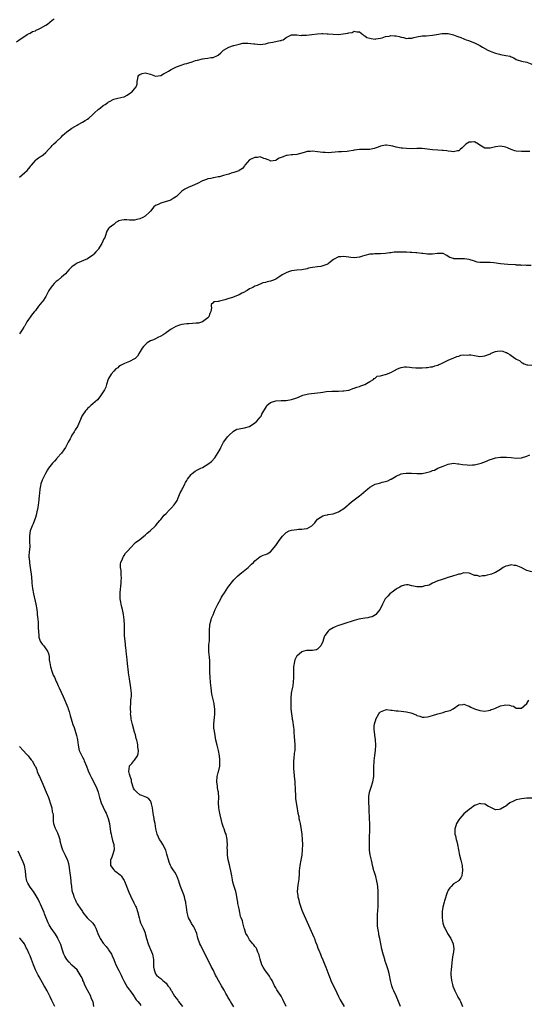
# Model space of a CAD drawing. Units: inches. Extents: x 2544000 to 2547000, y 1539000 to 1542000.
# Drawn here: x 2544523 to 2544718, y 1539710 to 1540087 of the extents above; entities that cross this region are included whole.
import ezdxf

# ---------------------------------------------------------------- set-up
doc = ezdxf.new("R2010")
doc.units = ezdxf.units.IN
doc.header["$MEASUREMENT"] = 0
doc.layers.add('LD25441539_10ft', color=62, linetype='Continuous')

msp = doc.modelspace()

# ---------------------------------------------------------------- linework, layer by layer
at = {"layer": 'LD25441539_10ft'}
for points, elevation in [([(2544521.76, 1540078.24), (2544523.16, 1540079.16), (2544525, 1540080.42), (2544525.9, 1540081), (2544526.59, 1540081.41), (2544527, 1540081.57), (2544527.91, 1540082.09), (2544529, 1540082.47), (2544529.34, 1540082.66), (2544530.16, 1540083), (2544531, 1540083.39), (2544533, 1540084.58), (2544533.63, 1540085), (2544535.46, 1540086.54), (2544536.15, 1540087)], 8640), ([(2544523, 1540026.45), (2544525, 1540028.16), (2544525.86, 1540029), (2544527, 1540030.33), (2544527.3, 1540030.7), (2544527.48, 1540031), (2544529, 1540032.78), (2544529.25, 1540033), (2544530.24, 1540033.76), (2544531, 1540034.32), (2544531.44, 1540034.56), (2544532.01, 1540035), (2544533, 1540035.91), (2544534.04, 1540037), (2544535, 1540038.06), (2544535.47, 1540038.53), (2544535.97, 1540039), (2544537, 1540039.89), (2544539, 1540041.85), (2544539.57, 1540042.43), (2544540.11, 1540043), (2544541, 1540043.77), (2544543, 1540045.22), (2544544.14, 1540045.86), (2544545, 1540046.37), (2544545.43, 1540046.57), (2544547, 1540047.42), (2544548.09, 1540048.09), (2544549, 1540048.62), (2544549.49, 1540049), (2544551, 1540050.37), (2544551.63, 1540051), (2544553, 1540052.29), (2544553.94, 1540053), (2544555, 1540053.78), (2544555.75, 1540054.25), (2544556.69, 1540055), (2544557, 1540055.22), (2544557.42, 1540055.42), (2544559, 1540056.23), (2544560.58, 1540056.58), (2544562.86, 1540057.14), (2544563, 1540057.19), (2544564.19, 1540057.81), (2544565.38, 1540058.62), (2544565.88, 1540059), (2544567, 1540060.24), (2544567.64, 1540061), (2544567.99, 1540062.01), (2544567.95, 1540063), (2544568.2, 1540064.2), (2544568.39, 1540065), (2544568.62, 1540065.38), (2544569, 1540065.72), (2544569.91, 1540066.09), (2544571, 1540066.3), (2544571.98, 1540066.02), (2544573, 1540065.77), (2544575, 1540065.04), (2544577, 1540065.33), (2544578.03, 1540065.97), (2544579, 1540066.47), (2544579.9, 1540067), (2544581, 1540067.6), (2544582.21, 1540068.21), (2544583, 1540068.59), (2544584.75, 1540069.25), (2544586.25, 1540069.75), (2544587, 1540069.88), (2544587.79, 1540070.21), (2544589, 1540070.54), (2544590.28, 1540071), (2544591, 1540071.24), (2544593, 1540071.74), (2544593.86, 1540071.86), (2544595, 1540071.97), (2544596.2, 1540072.2), (2544597, 1540072.22), (2544598.71, 1540073), (2544598.89, 1540073.11), (2544599.99, 1540074.01), (2544601.02, 1540074.98), (2544603, 1540076.21), (2544604.77, 1540076.77), (2544605, 1540076.84), (2544607, 1540077.35), (2544608.33, 1540077.67), (2544610.25, 1540077.75), (2544612.54, 1540077.46), (2544613, 1540077.37), (2544615, 1540077.17), (2544617, 1540077.46), (2544618.21, 1540077.79), (2544619, 1540077.99), (2544619.9, 1540078.1), (2544622.73, 1540078.73), (2544623, 1540078.75), (2544623.22, 1540078.78), (2544623.82, 1540079), (2544625, 1540079.82), (2544627, 1540080.91), (2544628.91, 1540080.91), (2544629, 1540080.93), (2544630.67, 1540080.67), (2544631, 1540080.72), (2544632.7, 1540080.7), (2544634.81, 1540081), (2544637, 1540081.26), (2544638.65, 1540081.35), (2544639, 1540081.41), (2544640.7, 1540081.3), (2544641, 1540081.31), (2544643, 1540081.09), (2544645, 1540081.03), (2544646.8, 1540081.2), (2544648.51, 1540081.49), (2544649, 1540081.7), (2544650.17, 1540081.83), (2544651, 1540082.26), (2544651.97, 1540082.03), (2544653, 1540082.01), (2544654.28, 1540081), (2544654.66, 1540080.66), (2544655, 1540080.5), (2544655.89, 1540079.89), (2544657, 1540079.55), (2544657.44, 1540079.44), (2544659, 1540079.27), (2544659.29, 1540079.29), (2544661, 1540079.58), (2544661.73, 1540079.73), (2544663, 1540080.21), (2544664.39, 1540080.39), (2544665, 1540080.57), (2544666.46, 1540080.46), (2544667, 1540080.46), (2544668.18, 1540080.18), (2544669, 1540079.96), (2544669.83, 1540079.83), (2544671, 1540079.52), (2544671.58, 1540079.58), (2544673, 1540079.59), (2544673.82, 1540079.82), (2544675, 1540080.11), (2544677, 1540080.45), (2544678.49, 1540080.49), (2544681, 1540080.69), (2544682.52, 1540081), (2544684.65, 1540081.35), (2544685, 1540081.39), (2544686.59, 1540081.41), (2544687, 1540081.39), (2544689, 1540080.94), (2544690.31, 1540080.31), (2544691, 1540080.09), (2544691.8, 1540079.8), (2544693, 1540079.3), (2544693.25, 1540079.25), (2544693.88, 1540079), (2544694.66, 1540078.66), (2544697, 1540077.78), (2544698.5, 1540077), (2544699, 1540076.77), (2544700.11, 1540076.11), (2544702.16, 1540075), (2544703, 1540074.57), (2544703.69, 1540074.31), (2544705, 1540073.83), (2544706.54, 1540073.46), (2544707, 1540073.35), (2544708.99, 1540072.99), (2544710.65, 1540072.65), (2544711, 1540072.45), (2544712.07, 1540072.07), (2544713, 1540071.5), (2544713.33, 1540071.33), (2544715, 1540070.8), (2544717, 1540070.39), (2544719, 1540069.69)], 8650), ([(2544718.18, 1540036.18), (2544717, 1540036.26), (2544715, 1540036.24), (2544713, 1540036.33), (2544712.48, 1540036.48), (2544711, 1540037), (2544709.65, 1540037.65), (2544709, 1540037.9), (2544707, 1540038.25), (2544705, 1540037.96), (2544703, 1540037.48), (2544701.45, 1540037.45), (2544701, 1540037.49), (2544699.74, 1540038.26), (2544699, 1540038.63), (2544698.52, 1540039), (2544697, 1540039.93), (2544695.82, 1540039.82), (2544695, 1540039.81), (2544693.76, 1540039), (2544693, 1540038.25), (2544692.31, 1540037.69), (2544691.57, 1540037), (2544691, 1540036.52), (2544690.46, 1540036.46), (2544689, 1540036.09), (2544688.28, 1540036.28), (2544687, 1540036.3), (2544686.47, 1540036.47), (2544685, 1540036.56), (2544684.62, 1540036.62), (2544683, 1540036.72), (2544680.89, 1540036.89), (2544679.96, 1540037), (2544679, 1540037.14), (2544677, 1540037.37), (2544676.62, 1540037.38), (2544675, 1540037.38), (2544673, 1540037.29), (2544671, 1540037.32), (2544669.49, 1540037.49), (2544669, 1540037.53), (2544668.34, 1540037.66), (2544667, 1540037.87), (2544665.78, 1540038.22), (2544665, 1540038.34), (2544663.35, 1540038.65), (2544663, 1540038.66), (2544661, 1540038.24), (2544660.14, 1540037.86), (2544658.65, 1540037.35), (2544656.96, 1540037.04), (2544653, 1540036.94), (2544651, 1540036.72), (2544650.65, 1540036.65), (2544649, 1540036.42), (2544648.29, 1540036.29), (2544646.09, 1540036.09), (2544645, 1540036.05), (2544641, 1540035.78), (2544639.84, 1540035.84), (2544639, 1540035.82), (2544637.98, 1540035.98), (2544637, 1540036.05), (2544635, 1540036.31), (2544634.27, 1540036.27), (2544633, 1540036.23), (2544631.9, 1540035.9), (2544629, 1540035.12), (2544627.47, 1540035), (2544627, 1540034.95), (2544625.31, 1540034.69), (2544625, 1540034.67), (2544623.76, 1540034.24), (2544623, 1540033.92), (2544622.31, 1540033.69), (2544621.3, 1540033), (2544621, 1540032.82), (2544620.82, 1540032.82), (2544619, 1540032.58), (2544618.74, 1540032.74), (2544618.02, 1540033), (2544617, 1540033.46), (2544616.44, 1540033.56), (2544615, 1540034.13), (2544614.02, 1540033.98), (2544613, 1540033.97), (2544612.33, 1540033.67), (2544610.95, 1540033), (2544609.13, 1540031), (2544609, 1540030.76), (2544608.26, 1540029.74), (2544607, 1540028.9), (2544606.87, 1540028.87), (2544605, 1540028.19), (2544603.89, 1540027.89), (2544603, 1540027.59), (2544601, 1540027), (2544599.43, 1540026.57), (2544599, 1540026.49), (2544597.77, 1540026.23), (2544597, 1540026.11), (2544596.09, 1540025.91), (2544595, 1540025.71), (2544594.45, 1540025.55), (2544592.96, 1540025.04), (2544591, 1540023.98), (2544589, 1540023.07), (2544587.51, 1540022.49), (2544587, 1540022.25), (2544586.19, 1540021.81), (2544585.07, 1540021), (2544583, 1540019.02), (2544581.79, 1540018.21), (2544581, 1540017.77), (2544580.46, 1540017.54), (2544579, 1540017.06), (2544577, 1540016.47), (2544575.98, 1540015.98), (2544575, 1540015.54), (2544574.39, 1540015), (2544573, 1540013.39), (2544572.85, 1540013.15), (2544572.71, 1540013), (2544571, 1540011.5), (2544570.14, 1540011), (2544569, 1540010.52), (2544567.79, 1540010.21), (2544567, 1540009.98), (2544566.02, 1540009.98), (2544565, 1540009.92), (2544563.96, 1540010.04), (2544563, 1540010.08), (2544562.05, 1540009.95), (2544561, 1540009.67), (2544560.58, 1540009.42), (2544559.82, 1540009), (2544559, 1540008.25), (2544557.21, 1540007), (2544557, 1540006.8), (2544556.3, 1540005.7), (2544555.67, 1540003.67), (2544555.4, 1540003), (2544555.23, 1540002.77), (2544554.45, 1540001), (2544553.56, 1539999.56), (2544553.19, 1539999), (2544553, 1539998.75), (2544552.13, 1539997.87), (2544551.4, 1539997), (2544551, 1539996.59), (2544549, 1539995.21), (2544545, 1539993.45), (2544544.22, 1539993), (2544543, 1539992.04), (2544541.87, 1539991), (2544540.54, 1539989.46), (2544539, 1539988.1), (2544537.78, 1539987), (2544537, 1539986.44), (2544536.25, 1539985.75), (2544535.54, 1539985), (2544535, 1539984.35), (2544534.22, 1539983), (2544533.2, 1539981), (2544533, 1539980.7), (2544531.84, 1539979), (2544531.47, 1539978.53), (2544530.21, 1539977), (2544529, 1539975.38), (2544528.7, 1539975), (2544527.91, 1539974.09), (2544525.78, 1539971), (2544525.47, 1539970.53), (2544525, 1539969.51), (2544524.77, 1539969.23), (2544524.62, 1539969), (2544523.99, 1539967.99), (2544523.18, 1539966.82), (2544523, 1539966.5)], 8660), ([(2544718.66, 1539992.66), (2544717, 1539992.66), (2544716.71, 1539992.71), (2544715, 1539992.64), (2544714.7, 1539992.71), (2544713, 1539992.75), (2544712.8, 1539992.8), (2544709.72, 1539993), (2544707, 1539993.25), (2544704.43, 1539993.57), (2544703, 1539993.7), (2544702.29, 1539993.71), (2544701, 1539993.69), (2544699, 1539993.73), (2544698.07, 1539993.93), (2544697, 1539994.21), (2544695, 1539994.86), (2544693.14, 1539995.14), (2544693, 1539995.15), (2544691.1, 1539995.1), (2544689.16, 1539995.16), (2544689, 1539995.23), (2544687.62, 1539995.62), (2544687, 1539996.11), (2544686.39, 1539996.39), (2544685, 1539997.18), (2544684.85, 1539997.15), (2544683, 1539997.24), (2544682.84, 1539997.16), (2544681, 1539996.96), (2544680.97, 1539996.97), (2544679, 1539996.95), (2544677.2, 1539997.2), (2544676.84, 1539997.16), (2544675, 1539997.43), (2544674.58, 1539997.42), (2544673, 1539997.59), (2544672.4, 1539997.6), (2544671, 1539997.67), (2544669.68, 1539997.68), (2544668.23, 1539997.77), (2544667, 1539997.68), (2544666.3, 1539997.7), (2544665, 1539997.47), (2544664.53, 1539997.47), (2544663, 1539997.19), (2544661.02, 1539997.02), (2544658.95, 1539997.05), (2544658.2, 1539997), (2544657, 1539996.94), (2544655, 1539996.47), (2544654.12, 1539996.12), (2544653, 1539995.78), (2544651, 1539995.5), (2544649.72, 1539995.72), (2544649, 1539995.76), (2544647.93, 1539995.93), (2544647, 1539996.04), (2544645.91, 1539995.91), (2544645, 1539995.9), (2544643.05, 1539994.95), (2544641.94, 1539994.06), (2544641, 1539993.22), (2544640.5, 1539993), (2544639, 1539992.42), (2544638.27, 1539992.27), (2544637, 1539992.14), (2544635, 1539991.84), (2544633.56, 1539991.56), (2544633, 1539991.37), (2544631.01, 1539990.99), (2544629, 1539990.79), (2544627, 1539990.51), (2544625.88, 1539990.12), (2544625, 1539989.84), (2544624.47, 1539989.53), (2544623.49, 1539989), (2544622.14, 1539988.14), (2544621, 1539987.38), (2544620.1, 1539987), (2544619.32, 1539986.68), (2544619, 1539986.59), (2544617.7, 1539986.3), (2544617, 1539986.1), (2544616.08, 1539985.92), (2544615, 1539985.46), (2544614.61, 1539985.39), (2544613.87, 1539985), (2544613, 1539984.65), (2544612.22, 1539984.22), (2544611, 1539983.68), (2544610.07, 1539983), (2544609.34, 1539982.66), (2544609, 1539982.46), (2544608.02, 1539981.98), (2544607, 1539981.43), (2544605.99, 1539981), (2544604.42, 1539980.42), (2544603, 1539979.98), (2544601.45, 1539979.45), (2544601, 1539979.33), (2544599.5, 1539979), (2544599.11, 1539978.89), (2544599, 1539978.81), (2544597.35, 1539978.65), (2544597, 1539978.28), (2544596.29, 1539977.71), (2544596.22, 1539977), (2544596.35, 1539976.35), (2544596.15, 1539975), (2544595.77, 1539974.23), (2544595.38, 1539973), (2544595, 1539972.61), (2544593, 1539971.03), (2544591.43, 1539970.57), (2544591, 1539970.49), (2544590.5, 1539970.5), (2544587.73, 1539970.27), (2544587, 1539970.27), (2544585, 1539969.98), (2544584.21, 1539969.79), (2544582.74, 1539969.26), (2544581, 1539968.3), (2544579.18, 1539967), (2544579, 1539966.85), (2544577.88, 1539966.12), (2544577, 1539965.5), (2544575.89, 1539965), (2544575, 1539964.57), (2544574.21, 1539964.21), (2544573, 1539963.72), (2544571.79, 1539963), (2544571.34, 1539962.66), (2544570.37, 1539961.63), (2544569.93, 1539961), (2544568.74, 1539959), (2544568.03, 1539957.97), (2544567.14, 1539957), (2544567, 1539956.89), (2544565, 1539955.81), (2544563.12, 1539955.12), (2544562.84, 1539955), (2544561.64, 1539954.36), (2544561, 1539953.92), (2544560.52, 1539953.49), (2544559.82, 1539953), (2544559, 1539952.15), (2544558.02, 1539951), (2544557, 1539949.38), (2544556.89, 1539949.11), (2544556.24, 1539947), (2544555.92, 1539946.08), (2544555.41, 1539945), (2544555, 1539944.32), (2544553.69, 1539942.31), (2544552.75, 1539941.25), (2544551, 1539939.62), (2544550.27, 1539939), (2544549.63, 1539938.37), (2544549, 1539937.89), (2544548.59, 1539937.41), (2544548.18, 1539937), (2544547, 1539935.35), (2544546.81, 1539935), (2544546.33, 1539933.67), (2544545.07, 1539931), (2544544.28, 1539929.72), (2544543.8, 1539929), (2544543, 1539927.62), (2544542.65, 1539927), (2544542.3, 1539926.3), (2544541.61, 1539925), (2544541, 1539923.95), (2544540.51, 1539923), (2544539.91, 1539922.09), (2544539, 1539920.84), (2544537.4, 1539919), (2544537.22, 1539918.78), (2544536.27, 1539917.73), (2544535.54, 1539917), (2544535, 1539916.31), (2544534.06, 1539915), (2544533.65, 1539914.35), (2544532.86, 1539913), (2544531.57, 1539910.43), (2544531.15, 1539909), (2544531, 1539908.29), (2544530.77, 1539907), (2544530.57, 1539905.43), (2544530.51, 1539904.51), (2544530.38, 1539903), (2544530.2, 1539901.8), (2544530.14, 1539901), (2544529.96, 1539899.96), (2544529.61, 1539898.39), (2544529.27, 1539897), (2544529, 1539896.13), (2544528.2, 1539893.8), (2544527.75, 1539893), (2544526.96, 1539891), (2544526.79, 1539889.21), (2544526.72, 1539889), (2544526.71, 1539888.71), (2544526.81, 1539887), (2544526.84, 1539885), (2544526.66, 1539883), (2544526.55, 1539881.45), (2544526.55, 1539881), (2544526.62, 1539880.62), (2544526.73, 1539879), (2544526.78, 1539878.78), (2544527.3, 1539875.3), (2544527.35, 1539874.65), (2544527.66, 1539871.66), (2544527.71, 1539871), (2544527.97, 1539869), (2544528.32, 1539867), (2544529.19, 1539863), (2544529.52, 1539861), (2544529.7, 1539859.7), (2544529.76, 1539859), (2544529.8, 1539858.2), (2544530.07, 1539856.07), (2544530.1, 1539855), (2544530.1, 1539853.9), (2544530.29, 1539851), (2544530.4, 1539850.4), (2544530.88, 1539848.88), (2544531.66, 1539847.66), (2544532.24, 1539847), (2544533, 1539845.95), (2544533.43, 1539845.43), (2544533.68, 1539845), (2544534.07, 1539844.07), (2544534.25, 1539843), (2544534.3, 1539841.7), (2544534.44, 1539841), (2544534.55, 1539840.55), (2544534.77, 1539839), (2544535.41, 1539837), (2544535.86, 1539835.86), (2544536.29, 1539835), (2544537, 1539833.45), (2544537.24, 1539833), (2544537.79, 1539831.79), (2544538.17, 1539831), (2544539.7, 1539827.7), (2544541.4, 1539823.4), (2544541.53, 1539823), (2544541.92, 1539821.92), (2544542.39, 1539820.39), (2544543, 1539818.28), (2544543.4, 1539817), (2544543.82, 1539815.82), (2544544.8, 1539812.8), (2544545, 1539811.74), (2544545.13, 1539811.13), (2544545.35, 1539809), (2544545.63, 1539807.63), (2544545.82, 1539807), (2544547, 1539804.42), (2544547.5, 1539803.5), (2544547.74, 1539803), (2544548.55, 1539801), (2544549.23, 1539799.23), (2544549.83, 1539797.83), (2544550.5, 1539796.5), (2544551, 1539795.6), (2544552.47, 1539792.47), (2544553.01, 1539791.01), (2544553.52, 1539789), (2544554.14, 1539787), (2544555.66, 1539783.66), (2544556.06, 1539783), (2544556.89, 1539781), (2544557.35, 1539779), (2544557.82, 1539775.82), (2544557.98, 1539775), (2544558.16, 1539774.16), (2544558.56, 1539772.56), (2544558.97, 1539771), (2544559.1, 1539769), (2544558.55, 1539767), (2544558.22, 1539766.22), (2544557.75, 1539765), (2544557.72, 1539763.72), (2544557.74, 1539763), (2544559, 1539761.38), (2544559.38, 1539761), (2544560.37, 1539760.37), (2544561, 1539759.8), (2544561.47, 1539759.47), (2544561.86, 1539759), (2544563, 1539757.3), (2544563.17, 1539757), (2544564.82, 1539752.82), (2544565.44, 1539751.44), (2544566.74, 1539748.74), (2544567.38, 1539747.38), (2544567.53, 1539747), (2544568.25, 1539745), (2544568.38, 1539744.38), (2544568.72, 1539743), (2544569, 1539741.95), (2544569.29, 1539741), (2544570.27, 1539739), (2544571, 1539737.23), (2544571.07, 1539737), (2544571.51, 1539735), (2544572.12, 1539733), (2544572.4, 1539732.4), (2544573, 1539730.85), (2544573.79, 1539729), (2544574.19, 1539727), (2544574.16, 1539726.16), (2544574.27, 1539725), (2544574.22, 1539724.22), (2544574.42, 1539723), (2544575, 1539721.56), (2544575.42, 1539721), (2544576.28, 1539720.28), (2544577, 1539719.7), (2544577.34, 1539719.34), (2544577.78, 1539719), (2544579, 1539718), (2544579.74, 1539717), (2544580.3, 1539716.3), (2544581, 1539715.2), (2544581.1, 1539715), (2544582.3, 1539713), (2544583.46, 1539711.46), (2544583.83, 1539711), (2544585.36, 1539709)], 8670), ([(2544604.93, 1539708.93), (2544603.73, 1539711), (2544603.43, 1539711.43), (2544602.66, 1539712.66), (2544602.5, 1539713), (2544601.94, 1539714.06), (2544601.25, 1539715.25), (2544600.27, 1539717), (2544599.1, 1539719), (2544598.34, 1539720.34), (2544597.99, 1539721), (2544597, 1539723.09), (2544596.32, 1539724.32), (2544596, 1539725), (2544595, 1539726.93), (2544593.98, 1539729), (2544592.95, 1539731), (2544592.34, 1539732.34), (2544591.98, 1539733), (2544591.23, 1539735.23), (2544590.78, 1539737), (2544589.94, 1539739), (2544589.58, 1539739.58), (2544588.79, 1539740.79), (2544588.37, 1539741.63), (2544587.64, 1539743), (2544587.48, 1539743.48), (2544587.04, 1539745), (2544586.79, 1539747), (2544586.62, 1539748.62), (2544586.53, 1539749), (2544586.31, 1539749.69), (2544586.04, 1539751), (2544585.81, 1539751.81), (2544585.29, 1539753), (2544584.51, 1539755), (2544584.14, 1539756.14), (2544583.88, 1539757), (2544583.15, 1539759), (2544583, 1539759.3), (2544582.38, 1539760.38), (2544581.93, 1539761), (2544581, 1539762.48), (2544580.72, 1539763), (2544580.21, 1539764.21), (2544579.36, 1539767.36), (2544578.87, 1539768.87), (2544577.78, 1539771), (2544577, 1539772.26), (2544576.5, 1539773), (2544576.11, 1539773.89), (2544575.57, 1539775), (2544575.43, 1539775.43), (2544575.15, 1539777), (2544574.84, 1539779), (2544574.51, 1539780.51), (2544574.44, 1539781), (2544574.21, 1539782.21), (2544574.08, 1539783), (2544573.82, 1539785), (2544573.46, 1539786.54), (2544573.37, 1539787), (2544573.28, 1539787.28), (2544573, 1539787.69), (2544572.44, 1539788.44), (2544571.64, 1539789), (2544571, 1539789.33), (2544569.76, 1539789.76), (2544569, 1539790.09), (2544567.85, 1539791), (2544567.4, 1539791.4), (2544567, 1539791.95), (2544566.61, 1539792.61), (2544565.81, 1539795), (2544565.73, 1539795.73), (2544565.22, 1539797), (2544565.24, 1539797.24), (2544565, 1539797.89), (2544564.78, 1539799), (2544564.97, 1539800.97), (2544564.96, 1539801), (2544565, 1539801.07), (2544565.97, 1539802.03), (2544566.73, 1539803), (2544567, 1539803.35), (2544568.1, 1539805), (2544568.31, 1539805.69), (2544568.45, 1539807), (2544568.27, 1539808.27), (2544568.23, 1539809), (2544568.06, 1539809.94), (2544567.82, 1539811), (2544567.64, 1539811.64), (2544567.31, 1539813), (2544567, 1539813.99), (2544566.15, 1539817), (2544565.72, 1539819), (2544565.67, 1539819.67), (2544565.47, 1539821), (2544565.49, 1539821.49), (2544565.4, 1539823), (2544565.46, 1539823.46), (2544565.5, 1539825), (2544565.6, 1539826.4), (2544565.71, 1539827), (2544565.76, 1539827.76), (2544565.77, 1539829), (2544565.53, 1539831), (2544565, 1539834.37), (2544564.68, 1539836.68), (2544564.62, 1539837), (2544564.28, 1539840.28), (2544564.19, 1539841.81), (2544563.84, 1539843.84), (2544563.58, 1539846.42), (2544563.53, 1539847), (2544563.53, 1539847.53), (2544563.34, 1539849), (2544563.15, 1539850.85), (2544563.08, 1539853), (2544563.11, 1539854.89), (2544563.09, 1539855.09), (2544563.04, 1539857), (2544562.79, 1539859), (2544562.37, 1539861), (2544562.13, 1539861.87), (2544561.86, 1539863), (2544561.74, 1539863.74), (2544561.49, 1539865), (2544561.44, 1539867), (2544561.47, 1539867.47), (2544561.84, 1539871), (2544561.9, 1539871.9), (2544561.93, 1539873), (2544561.81, 1539874.19), (2544561.81, 1539875), (2544561.82, 1539875.82), (2544561.61, 1539877), (2544561.57, 1539878.43), (2544561.72, 1539879), (2544562.34, 1539880.34), (2544562.55, 1539881), (2544562.71, 1539881.29), (2544563, 1539881.64), (2544563.53, 1539882.47), (2544564.05, 1539883), (2544565.73, 1539885), (2544567, 1539886.27), (2544567.34, 1539886.66), (2544569, 1539887.73), (2544570.53, 1539889), (2544571, 1539889.35), (2544571.82, 1539890.18), (2544572.91, 1539891), (2544575.02, 1539893), (2544575.92, 1539894.08), (2544576.67, 1539895), (2544577, 1539895.43), (2544578.31, 1539897), (2544579, 1539897.75), (2544580.2, 1539899), (2544581, 1539899.8), (2544582.08, 1539901), (2544583, 1539902.23), (2544583.28, 1539902.72), (2544583.64, 1539903.64), (2544584.2, 1539905), (2544584.41, 1539905.59), (2544585, 1539906.59), (2544585.19, 1539907), (2544585.44, 1539907.44), (2544586.25, 1539909), (2544586.46, 1539909.54), (2544587, 1539910.38), (2544587.21, 1539910.79), (2544588.65, 1539912.65), (2544588.95, 1539913.05), (2544590.12, 1539913.88), (2544591, 1539914.35), (2544592.3, 1539915), (2544593, 1539915.36), (2544595, 1539916.59), (2544596.4, 1539917.6), (2544597.69, 1539919), (2544598.97, 1539921), (2544599.72, 1539922.28), (2544600.02, 1539923), (2544601, 1539924.97), (2544601.82, 1539926.18), (2544602.5, 1539927), (2544603, 1539927.57), (2544604.78, 1539929.22), (2544606.07, 1539929.93), (2544607, 1539930.16), (2544609, 1539930.49), (2544611, 1539931), (2544613, 1539932.38), (2544613.74, 1539933), (2544615, 1539934.53), (2544615.24, 1539934.76), (2544615.39, 1539935), (2544615.68, 1539935.68), (2544616.39, 1539937), (2544616.64, 1539937.36), (2544617, 1539938.04), (2544617.41, 1539938.59), (2544617.63, 1539939), (2544619, 1539940.13), (2544621, 1539940.85), (2544623, 1539940.94), (2544624.93, 1539940.93), (2544627, 1539941.26), (2544629, 1539941.99), (2544631.09, 1539942.91), (2544631.38, 1539943), (2544633, 1539943.4), (2544633.45, 1539943.45), (2544635.77, 1539943.77), (2544637, 1539943.88), (2544638.05, 1539944.05), (2544639, 1539944.13), (2544640.33, 1539944.33), (2544642.49, 1539944.49), (2544644.53, 1539944.53), (2544645, 1539944.52), (2544646.59, 1539944.59), (2544647, 1539944.59), (2544649, 1539944.92), (2544649.27, 1539945), (2544650.52, 1539945.48), (2544651, 1539945.62), (2544651.98, 1539946.02), (2544653, 1539946.33), (2544653.48, 1539946.52), (2544655, 1539947), (2544657, 1539948.19), (2544658.42, 1539949), (2544658.65, 1539949.35), (2544659, 1539949.45), (2544659.79, 1539950.21), (2544661, 1539950.36), (2544662.85, 1539950.85), (2544663, 1539950.91), (2544663.34, 1539951), (2544665, 1539951.69), (2544666.47, 1539952.47), (2544667.58, 1539953), (2544668.56, 1539953.44), (2544669, 1539953.6), (2544670.19, 1539953.81), (2544671, 1539953.81), (2544672.24, 1539953.76), (2544673, 1539953.61), (2544674.51, 1539953.49), (2544675, 1539953.42), (2544677, 1539953.38), (2544678.48, 1539953.52), (2544679, 1539953.55), (2544680.22, 1539953.78), (2544681, 1539953.88), (2544681.84, 1539954.16), (2544683, 1539954.45), (2544683.35, 1539954.66), (2544684.17, 1539955), (2544685.72, 1539955.72), (2544687, 1539956.42), (2544688.47, 1539957), (2544688.83, 1539957.17), (2544690.25, 1539957.75), (2544691, 1539957.97), (2544691.76, 1539958.24), (2544693, 1539958.43), (2544694.35, 1539958.35), (2544695, 1539958.42), (2544695.63, 1539958.37), (2544697, 1539958.1), (2544699, 1539957.84), (2544700.1, 1539957.9), (2544701, 1539958.03), (2544702.72, 1539958.72), (2544703.14, 1539958.86), (2544703.42, 1539959), (2544705, 1539959.66), (2544705.81, 1539959.81), (2544707, 1539959.93), (2544707.82, 1539959.82), (2544709, 1539959.34), (2544709.26, 1539959.26), (2544709.59, 1539959), (2544710.5, 1539958.5), (2544711, 1539958.13), (2544712.88, 1539956.88), (2544713, 1539956.77), (2544714.22, 1539956.22), (2544715, 1539955.45), (2544715.37, 1539955.37), (2544716.08, 1539955), (2544717, 1539954.61), (2544717.43, 1539954.57), (2544719, 1539954.49)], 8680), ([(2544624.97, 1539708.97), (2544623.75, 1539711.75), (2544622.99, 1539712.99), (2544621.44, 1539715.44), (2544621, 1539716.18), (2544620.56, 1539717), (2544619.55, 1539719), (2544619.35, 1539719.35), (2544619, 1539719.9), (2544618.6, 1539720.6), (2544618.32, 1539721), (2544617, 1539722.62), (2544616.74, 1539723), (2544616.14, 1539724.14), (2544615.66, 1539725), (2544615, 1539727.16), (2544614.68, 1539728.68), (2544614.56, 1539729), (2544614.14, 1539729.86), (2544613.7, 1539731), (2544613.49, 1539731.49), (2544613, 1539732.04), (2544612.64, 1539732.64), (2544612.27, 1539733), (2544611, 1539734.54), (2544610.64, 1539735), (2544610.12, 1539736.12), (2544609.55, 1539737), (2544609, 1539738.81), (2544608.93, 1539739), (2544608.56, 1539740.56), (2544608.38, 1539741), (2544608.22, 1539741.78), (2544607.78, 1539743), (2544607.49, 1539743.49), (2544607.29, 1539745), (2544607, 1539746.45), (2544606.5, 1539748.5), (2544606.47, 1539749), (2544606.26, 1539750.26), (2544605.94, 1539751.94), (2544605.67, 1539753), (2544605, 1539755.29), (2544604.58, 1539756.58), (2544604.45, 1539757.55), (2544604.14, 1539759), (2544603.76, 1539761), (2544603.35, 1539762.65), (2544603.25, 1539763.25), (2544602.78, 1539765.22), (2544602.55, 1539767), (2544602.52, 1539768.52), (2544602.46, 1539769), (2544602.43, 1539769.57), (2544602.47, 1539771), (2544602.42, 1539772.42), (2544602.38, 1539773), (2544601.95, 1539775), (2544601.67, 1539775.67), (2544601.2, 1539777), (2544601, 1539777.49), (2544600.48, 1539779), (2544600.17, 1539780.17), (2544599.66, 1539782.34), (2544599.55, 1539783), (2544599.52, 1539783.52), (2544599.18, 1539785), (2544599.09, 1539786.91), (2544599.22, 1539789), (2544599.12, 1539790.88), (2544599.1, 1539791), (2544599, 1539791.43), (2544598.73, 1539792.73), (2544598.69, 1539793.31), (2544598.43, 1539795), (2544598.59, 1539797), (2544599, 1539798.53), (2544599.12, 1539798.88), (2544599.57, 1539801), (2544599.59, 1539802.41), (2544599.62, 1539803), (2544599.59, 1539803.59), (2544599.41, 1539805), (2544599.03, 1539807.03), (2544598.52, 1539809), (2544598.08, 1539811), (2544597.61, 1539813.61), (2544597.37, 1539815), (2544597.34, 1539815.34), (2544597.27, 1539817), (2544597.45, 1539818.55), (2544597.54, 1539819.54), (2544597.72, 1539821), (2544597.68, 1539823), (2544597.57, 1539823.58), (2544597.36, 1539825), (2544596.58, 1539828.58), (2544596.22, 1539831), (2544595.99, 1539833), (2544595.83, 1539835), (2544595.74, 1539837), (2544595.7, 1539838.3), (2544595.72, 1539839.72), (2544595.7, 1539841), (2544595.57, 1539843), (2544595.51, 1539843.51), (2544595.39, 1539845), (2544595.4, 1539846.6), (2544595.38, 1539847), (2544595.41, 1539847.41), (2544595.57, 1539849), (2544595.67, 1539850.33), (2544595.69, 1539851), (2544595.66, 1539851.66), (2544595.67, 1539853), (2544595.8, 1539855), (2544596.07, 1539856.07), (2544596.26, 1539857), (2544596.42, 1539857.59), (2544597, 1539858.98), (2544597.77, 1539861), (2544598.71, 1539862.71), (2544598.84, 1539863), (2544599.93, 1539865), (2544600.26, 1539865.74), (2544601, 1539866.8), (2544601.07, 1539866.93), (2544601.37, 1539867.37), (2544602.61, 1539869.39), (2544603, 1539869.86), (2544603.48, 1539870.52), (2544603.92, 1539871), (2544605, 1539872.28), (2544606.31, 1539873.69), (2544607.36, 1539874.64), (2544607.88, 1539875), (2544610.45, 1539877), (2544610.74, 1539877.26), (2544611, 1539877.52), (2544611.7, 1539878.3), (2544612.43, 1539879), (2544613, 1539879.63), (2544614.86, 1539881.14), (2544616.22, 1539881.78), (2544617, 1539882), (2544617.7, 1539882.3), (2544619, 1539883.03), (2544621, 1539885.39), (2544622.05, 1539887), (2544623, 1539888.33), (2544623.57, 1539889), (2544625, 1539890.38), (2544626.17, 1539891), (2544627, 1539891.37), (2544629, 1539891.63), (2544629.66, 1539891.66), (2544631, 1539891.67), (2544631.88, 1539891.88), (2544633, 1539891.99), (2544634.75, 1539893), (2544634.9, 1539893.1), (2544635, 1539893.23), (2544635.87, 1539894.13), (2544636.55, 1539895), (2544637, 1539895.5), (2544639, 1539896.8), (2544639.83, 1539897), (2544640.79, 1539897.21), (2544641, 1539897.27), (2544643, 1539897.61), (2544645, 1539898.3), (2544645.42, 1539898.58), (2544647, 1539899.63), (2544648.63, 1539901), (2544648.82, 1539901.18), (2544649, 1539901.28), (2544649.9, 1539902.1), (2544651, 1539902.88), (2544653, 1539904.46), (2544653.63, 1539905), (2544655.5, 1539906.5), (2544656.02, 1539907), (2544657, 1539907.77), (2544659, 1539908.88), (2544660.65, 1539909.35), (2544661, 1539909.49), (2544661.75, 1539909.75), (2544663, 1539909.98), (2544663.83, 1539910.17), (2544665, 1539910.79), (2544665.14, 1539910.86), (2544667, 1539911.92), (2544669, 1539912.86), (2544669.79, 1539913), (2544670.85, 1539913.15), (2544671, 1539913.16), (2544672.91, 1539913.09), (2544674.96, 1539912.96), (2544677, 1539913.06), (2544678.65, 1539913.35), (2544680.23, 1539913.77), (2544681, 1539914.11), (2544681.66, 1539914.34), (2544683, 1539915), (2544685, 1539915.84), (2544687, 1539916.6), (2544689, 1539916.94), (2544690.67, 1539916.67), (2544691, 1539916.68), (2544692.39, 1539916.39), (2544694.26, 1539916.26), (2544695, 1539916.23), (2544696.31, 1539916.31), (2544697, 1539916.34), (2544699, 1539916.78), (2544699.55, 1539917), (2544700.6, 1539917.4), (2544701, 1539917.53), (2544703, 1539918.37), (2544703.49, 1539918.51), (2544705, 1539918.98), (2544707, 1539919.23), (2544709.21, 1539919.21), (2544711.08, 1539919.08), (2544713, 1539918.92), (2544715, 1539919.06), (2544717, 1539919.65), (2544718.16, 1539920.16)], 8690), ([(2544719, 1539875.38), (2544717, 1539875.88), (2544714.87, 1539877), (2544713, 1539877.79), (2544712.15, 1539877.85), (2544711, 1539878.04), (2544709.72, 1539877.72), (2544709, 1539877.52), (2544708.02, 1539877), (2544707, 1539876.32), (2544705, 1539875.13), (2544704.64, 1539875), (2544703.5, 1539874.5), (2544703, 1539874.3), (2544701.89, 1539874.11), (2544701, 1539873.84), (2544700.11, 1539873.89), (2544699, 1539873.64), (2544698.07, 1539873.93), (2544697, 1539873.97), (2544695.3, 1539874.7), (2544695, 1539874.81), (2544693, 1539874.99), (2544691.49, 1539874.51), (2544691, 1539874.52), (2544689.93, 1539874.07), (2544689, 1539873.9), (2544687, 1539873.25), (2544686.79, 1539873.21), (2544686.15, 1539873), (2544685, 1539872.58), (2544684.28, 1539872.28), (2544683, 1539871.88), (2544681, 1539871.07), (2544679.67, 1539870.33), (2544679, 1539870.19), (2544678.05, 1539870.05), (2544677, 1539869.67), (2544676.42, 1539869.58), (2544675, 1539869.65), (2544673, 1539870.05), (2544671.64, 1539870.36), (2544671, 1539870.43), (2544670.21, 1539870.21), (2544669, 1539869.93), (2544668.47, 1539869.53), (2544667.48, 1539869), (2544667, 1539868.68), (2544665.97, 1539867.97), (2544664.66, 1539867), (2544663.91, 1539866.09), (2544663, 1539865.18), (2544662.85, 1539865), (2544661.86, 1539863), (2544660.94, 1539861.06), (2544660.28, 1539860.28), (2544659.24, 1539859), (2544659.12, 1539858.88), (2544657.83, 1539858.17), (2544657, 1539857.99), (2544656.23, 1539857.77), (2544655, 1539857.62), (2544652.78, 1539857.22), (2544651, 1539856.7), (2544647, 1539855.49), (2544645.44, 1539855), (2544645, 1539854.86), (2544643.69, 1539854.31), (2544643, 1539853.99), (2544641.36, 1539853), (2544641, 1539852.67), (2544639.81, 1539851), (2544639.54, 1539850.46), (2544639, 1539848.76), (2544638.18, 1539847), (2544637, 1539845.73), (2544636.54, 1539845.46), (2544635, 1539845.33), (2544634.72, 1539845.28), (2544633, 1539845.26), (2544632.78, 1539845.22), (2544631.74, 1539845), (2544631, 1539844.78), (2544629, 1539843.11), (2544628.92, 1539843), (2544628.34, 1539841.66), (2544628.13, 1539841), (2544627.77, 1539839), (2544627.72, 1539837), (2544627.76, 1539835), (2544627.68, 1539833), (2544627.33, 1539831), (2544627.26, 1539830.74), (2544626.92, 1539829), (2544626.74, 1539827), (2544626.73, 1539824.73), (2544626.81, 1539823), (2544626.99, 1539820.99), (2544627.24, 1539819.24), (2544627.3, 1539819), (2544627.38, 1539818.62), (2544627.82, 1539815.82), (2544627.87, 1539815), (2544627.86, 1539814.14), (2544628.08, 1539812.08), (2544628.12, 1539811), (2544628.25, 1539809), (2544628.22, 1539807), (2544628.07, 1539805.93), (2544627.92, 1539803.92), (2544627.79, 1539803), (2544627.74, 1539802.26), (2544627.74, 1539801), (2544627.83, 1539799.83), (2544627.86, 1539799), (2544628.05, 1539797), (2544628.11, 1539796.11), (2544628.23, 1539795), (2544628.32, 1539793.68), (2544628.36, 1539793), (2544628.37, 1539792.37), (2544628.58, 1539789.42), (2544628.59, 1539788.59), (2544628.79, 1539787), (2544629, 1539785.6), (2544629.48, 1539783), (2544629.75, 1539781.75), (2544629.87, 1539781), (2544630.09, 1539780.09), (2544630.27, 1539779), (2544630.68, 1539776.68), (2544630.95, 1539774.95), (2544631.12, 1539773), (2544631.19, 1539771), (2544631.14, 1539769), (2544630.98, 1539767), (2544630.63, 1539765), (2544630.23, 1539763), (2544630.07, 1539761.93), (2544629.98, 1539761), (2544629.94, 1539759.94), (2544629.75, 1539757.75), (2544629.7, 1539757), (2544629.46, 1539755.46), (2544629.19, 1539753), (2544629.39, 1539751.39), (2544629.4, 1539751), (2544629.81, 1539749.81), (2544629.97, 1539749), (2544630.25, 1539748.25), (2544630.63, 1539747), (2544631, 1539745.91), (2544631.37, 1539745), (2544633, 1539741.26), (2544633.96, 1539739), (2544635.55, 1539735.55), (2544635.77, 1539735), (2544636.21, 1539733.79), (2544636.68, 1539732.68), (2544637.24, 1539731), (2544637.43, 1539730.57), (2544638.04, 1539729), (2544638.33, 1539728.33), (2544639, 1539726.9), (2544639.76, 1539725), (2544640.13, 1539724.13), (2544640.51, 1539723), (2544641.27, 1539721), (2544641.79, 1539719.79), (2544642.1, 1539719), (2544643, 1539717.04), (2544643.68, 1539715.68), (2544645, 1539712.85), (2544645.63, 1539711.63), (2544645.99, 1539711), (2544646.33, 1539710.33), (2544647.1, 1539709)], 8700), ([(2544668.69, 1539709), (2544667.95, 1539711), (2544667, 1539713.1), (2544666.11, 1539715), (2544665.8, 1539715.8), (2544665.4, 1539717), (2544664.93, 1539719), (2544664.52, 1539721), (2544664.32, 1539721.68), (2544664.01, 1539723), (2544663.79, 1539723.79), (2544663.35, 1539725), (2544662.76, 1539726.76), (2544662.67, 1539727), (2544662.27, 1539728.27), (2544662.02, 1539729), (2544661.54, 1539731), (2544660.79, 1539735), (2544660.47, 1539736.47), (2544660.37, 1539737), (2544660.25, 1539737.75), (2544660.02, 1539739), (2544659.93, 1539739.93), (2544659.87, 1539741), (2544659.87, 1539742.13), (2544659.89, 1539743), (2544659.96, 1539743.96), (2544660.02, 1539745.98), (2544660.1, 1539747), (2544660.19, 1539749), (2544660.22, 1539751), (2544660.15, 1539753), (2544659.99, 1539755), (2544659.88, 1539755.88), (2544659.71, 1539757), (2544659.26, 1539758.74), (2544659.17, 1539759.17), (2544658.69, 1539760.69), (2544658.56, 1539761), (2544658.38, 1539761.62), (2544658.04, 1539763), (2544657.87, 1539763.87), (2544657.6, 1539765), (2544657.12, 1539767.12), (2544656.87, 1539768.87), (2544656.8, 1539771), (2544656.83, 1539772.83), (2544656.83, 1539773.17), (2544657.01, 1539777), (2544656.98, 1539779), (2544656.88, 1539780.88), (2544656.71, 1539784.71), (2544656.72, 1539785.28), (2544656.62, 1539787), (2544656.6, 1539788.6), (2544656.65, 1539789.35), (2544656.88, 1539791), (2544657, 1539791.45), (2544657.54, 1539793), (2544658.18, 1539795), (2544658.48, 1539797), (2544658.51, 1539797.49), (2544658.52, 1539799), (2544658.49, 1539800.49), (2544658.61, 1539803), (2544658.89, 1539805.11), (2544659.13, 1539807), (2544659.21, 1539809), (2544659.11, 1539811.11), (2544658.89, 1539812.89), (2544658.83, 1539813.17), (2544658.61, 1539815), (2544658.68, 1539816.68), (2544658.71, 1539817), (2544658.8, 1539817.2), (2544659, 1539817.99), (2544659.26, 1539818.74), (2544659.32, 1539819), (2544660.4, 1539821), (2544660.64, 1539821.36), (2544661, 1539821.78), (2544662.28, 1539822.28), (2544663, 1539822.62), (2544663.37, 1539822.63), (2544665, 1539822.45), (2544665.57, 1539822.43), (2544667, 1539822.21), (2544667.81, 1539822.19), (2544669, 1539822.08), (2544669.98, 1539821.98), (2544671, 1539821.84), (2544672.65, 1539821.35), (2544673, 1539821.29), (2544674.65, 1539820.65), (2544675, 1539820.44), (2544676.1, 1539820.1), (2544677, 1539819.76), (2544677.74, 1539819.74), (2544679, 1539819.83), (2544680.1, 1539820.1), (2544681, 1539820.4), (2544682.97, 1539821.03), (2544685, 1539821.59), (2544685.89, 1539821.89), (2544687.65, 1539822.35), (2544688.86, 1539823), (2544691, 1539824.44), (2544692.63, 1539824.63), (2544693, 1539824.7), (2544694.18, 1539824.18), (2544695, 1539823.94), (2544695.61, 1539823.61), (2544697.03, 1539822.97), (2544699, 1539822.34), (2544701, 1539822.1), (2544702.33, 1539822.33), (2544703, 1539822.46), (2544703.37, 1539822.63), (2544704.38, 1539823), (2544705, 1539823.26), (2544707, 1539824.03), (2544708.35, 1539824.35), (2544709, 1539824.42), (2544710.41, 1539824.41), (2544711, 1539824.15), (2544711.92, 1539823.92), (2544713, 1539823.2), (2544715, 1539823.2), (2544717, 1539824.97), (2544717.75, 1539826.25)], 8710), ([(2544523, 1539808.51), (2544524.33, 1539807), (2544525.63, 1539805.63), (2544526.26, 1539805), (2544526.55, 1539804.55), (2544527.46, 1539803.45), (2544527.85, 1539803), (2544528.84, 1539801.16), (2544529, 1539800.83), (2544529.54, 1539799.54), (2544529.73, 1539799), (2544530.25, 1539797.75), (2544530.58, 1539797), (2544531, 1539796.11), (2544531.45, 1539795), (2544533.19, 1539791), (2544533.99, 1539789), (2544534.23, 1539788.23), (2544534.7, 1539787), (2544535.27, 1539785), (2544535.49, 1539783.49), (2544535.65, 1539783), (2544535.78, 1539782.22), (2544535.76, 1539781), (2544535.78, 1539779.78), (2544535.9, 1539779), (2544536.46, 1539777.54), (2544536.7, 1539777), (2544536.83, 1539776.83), (2544537, 1539776.47), (2544537.51, 1539775.51), (2544537.94, 1539774.06), (2544538.31, 1539773), (2544538.43, 1539772.43), (2544539, 1539770.19), (2544539.39, 1539769), (2544539.94, 1539767.94), (2544540.35, 1539767), (2544541.24, 1539765.24), (2544541.29, 1539765), (2544541.72, 1539763.72), (2544541.95, 1539762.05), (2544542.12, 1539761), (2544542.19, 1539760.19), (2544542.42, 1539758.42), (2544542.57, 1539757), (2544542.64, 1539756.64), (2544542.79, 1539755), (2544543, 1539753.48), (2544543.1, 1539753), (2544543.66, 1539751.66), (2544543.79, 1539751), (2544544.31, 1539749.69), (2544544.65, 1539749), (2544544.78, 1539748.78), (2544545, 1539748.28), (2544545.56, 1539747.56), (2544545.87, 1539747), (2544547, 1539745.34), (2544547.2, 1539745), (2544548.84, 1539743), (2544550.94, 1539740.94), (2544551.73, 1539739.73), (2544552.11, 1539739), (2544552.92, 1539736.92), (2544553.56, 1539735.56), (2544553.86, 1539735), (2544555, 1539733.31), (2544556.05, 1539732.05), (2544556.82, 1539731), (2544557, 1539730.7), (2544558.11, 1539729), (2544558.4, 1539728.4), (2544559.01, 1539727.01), (2544559.84, 1539725), (2544561, 1539722.76), (2544561.84, 1539721), (2544562.18, 1539720.18), (2544563, 1539718.59), (2544564.25, 1539716.25), (2544565, 1539715.35), (2544565.12, 1539715.12), (2544566.01, 1539713.99), (2544566.83, 1539712.83), (2544567, 1539712.65), (2544567.64, 1539711.64), (2544568.24, 1539711), (2544569, 1539710.02), (2544569.39, 1539709.39)], 8660), ([(2544719, 1539788.72), (2544717, 1539788.79), (2544715, 1539788.53), (2544714.36, 1539788.36), (2544713, 1539788.09), (2544711.39, 1539787.39), (2544711, 1539787.24), (2544710.57, 1539787), (2544709, 1539785.71), (2544708.54, 1539785.46), (2544707, 1539784.54), (2544706.45, 1539784.45), (2544705, 1539784.3), (2544704.52, 1539784.52), (2544703, 1539785.28), (2544702.4, 1539785.6), (2544701, 1539786.45), (2544699.42, 1539786.58), (2544699, 1539786.68), (2544697.83, 1539786.17), (2544697, 1539785.93), (2544696.49, 1539785.51), (2544695.83, 1539785), (2544695, 1539784.44), (2544693, 1539782.74), (2544691.35, 1539781), (2544691, 1539780.48), (2544690.1, 1539779), (2544689.87, 1539778.13), (2544689.49, 1539777), (2544689.52, 1539775.52), (2544689.54, 1539775), (2544689.69, 1539774.31), (2544690.01, 1539773), (2544690.22, 1539772.22), (2544690.49, 1539771), (2544691.32, 1539767), (2544691.81, 1539765), (2544692.02, 1539764.02), (2544692.26, 1539763), (2544692.45, 1539761), (2544692.31, 1539760.31), (2544692.13, 1539759), (2544691.77, 1539758.23), (2544691, 1539757.31), (2544690.87, 1539757.13), (2544690.72, 1539757), (2544689, 1539755.94), (2544688.09, 1539755), (2544687.59, 1539754.41), (2544687, 1539753.51), (2544686.84, 1539753.16), (2544686.6, 1539752.6), (2544685.49, 1539749.49), (2544685.35, 1539749), (2544684.88, 1539747), (2544684.67, 1539745.33), (2544684.65, 1539745), (2544684.67, 1539744.67), (2544684.65, 1539743), (2544684.95, 1539740.95), (2544685.43, 1539739.43), (2544685.61, 1539739), (2544686.41, 1539737.59), (2544686.71, 1539737), (2544687.97, 1539735), (2544688.85, 1539733), (2544688.88, 1539732.88), (2544689.08, 1539731.08), (2544689.08, 1539731), (2544688.81, 1539729.19), (2544688.81, 1539729), (2544688.79, 1539728.79), (2544688.45, 1539727), (2544688.29, 1539725.71), (2544688.06, 1539723), (2544688, 1539722), (2544687.96, 1539721), (2544688.07, 1539720.07), (2544688.16, 1539719), (2544688.55, 1539717.45), (2544688.75, 1539716.75), (2544689.44, 1539715), (2544689.97, 1539714.03), (2544690.47, 1539713), (2544690.62, 1539712.62), (2544691.4, 1539711.4), (2544691.68, 1539711), (2544692.4, 1539709)], 8720), ([(2544551.32, 1539709), (2544551.08, 1539710.92), (2544551.06, 1539711), (2544550.41, 1539712.41), (2544550.18, 1539713), (2544549.13, 1539715), (2544549, 1539715.29), (2544548.12, 1539717), (2544547.38, 1539718.62), (2544547.23, 1539719), (2544547.18, 1539719.18), (2544547, 1539719.59), (2544546.55, 1539720.55), (2544545, 1539723), (2544544, 1539724), (2544543, 1539724.89), (2544541.97, 1539725.97), (2544541, 1539727.07), (2544540.3, 1539728.3), (2544539.95, 1539729), (2544539.26, 1539731), (2544538.7, 1539732.7), (2544538.59, 1539733), (2544538.2, 1539733.8), (2544537.66, 1539735), (2544537.43, 1539735.43), (2544536.67, 1539736.67), (2544535.01, 1539739), (2544534.3, 1539740.3), (2544533.9, 1539741), (2544533.63, 1539741.63), (2544533, 1539743.2), (2544532.53, 1539744.53), (2544532.35, 1539745), (2544531.36, 1539747.36), (2544531, 1539748.23), (2544530.76, 1539748.75), (2544530.62, 1539749), (2544530.09, 1539750.09), (2544529.36, 1539751.36), (2544528.31, 1539753), (2544527, 1539754.68), (2544526.18, 1539756.18), (2544525.81, 1539757), (2544525.34, 1539759), (2544525.34, 1539759.34), (2544525.21, 1539761), (2544524.81, 1539763), (2544524.3, 1539764.3), (2544523.11, 1539767.11), (2544522.47, 1539768.47)], 8650), ([(2544536.45, 1539709), (2544535.98, 1539710.02), (2544535.33, 1539711.33), (2544534.71, 1539712.71), (2544534.6, 1539713), (2544533.57, 1539715), (2544532.61, 1539716.61), (2544532.41, 1539717), (2544530.42, 1539720.42), (2544530.1, 1539721), (2544529.09, 1539723), (2544528.29, 1539725), (2544527.57, 1539727), (2544527, 1539728.43), (2544526.55, 1539729.45), (2544525.82, 1539731), (2544525.54, 1539731.54), (2544525, 1539732.73), (2544524.83, 1539733), (2544523.26, 1539735), (2544523, 1539735.27)], 8640)]:
    msp.add_lwpolyline(points, dxfattribs=dict(at, elevation=elevation))

doc.saveas('drawing.dxf')
